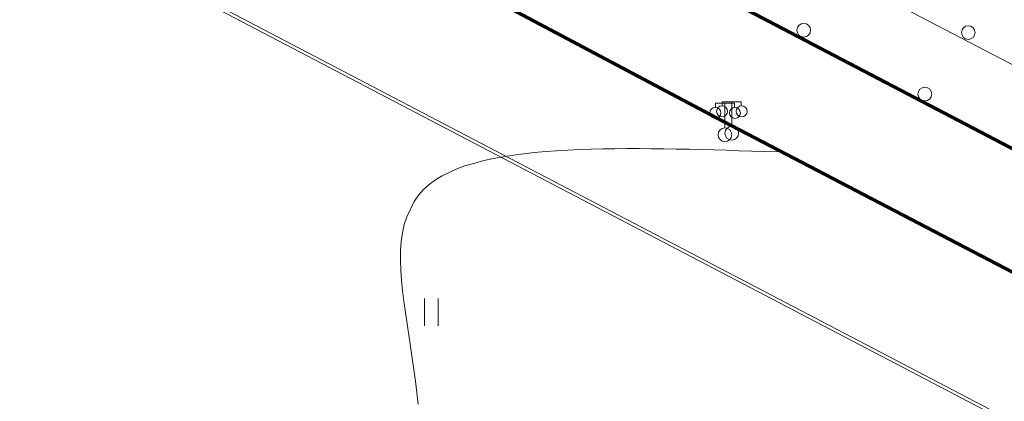
# Model space of a CAD drawing. Extents: x 400795 to 401135, y 3528664 to 3529080.
# Drawn here: x 400909 to 400981, y 3528718 to 3528746 of the extents above; entities that cross this region are included whole.
import ezdxf

# ---------------------------------------------------------------- set-up
doc = ezdxf.new("R2010")
doc.units = 0
doc.layers.get('0').update_dxf_attribs({"linetype": 'CONTINUOUS', "lineweight": 15})
for name, color, linetype, lineweight in [('DLSS', 4, 'CONTINUOUS', 15), ('DX', 8, 'CONTINUOUS', 15), ('RD-红线', 7, 'CONTINUOUS', 15), ('围墙', 135, 'CONTINUOUS', 15), ('道路', 130, 'CONTINUOUS', 20)]:
    doc.layers.add(name, color=color, linetype=linetype, lineweight=lineweight)

# ---------------------------------------------------------------- blocks, each defined once
blk = doc.blocks.new('gc097')
for p, q in [((-0.7, 2.001), (-0.7, 2.301)), ((-0.7, 2.301), (0.7, 2.299)), ((0, 0.5), (0, 2.3)), ((0.7, 2.299), (0.7, 1.999))]:
    blk.add_line(p, q)
for centre, radius in [((-0.7, 1.601), 0.4), ((0.727, 1.6), 0.4), ((0, 0), 0.5)]:
    blk.add_circle(centre, radius)
blk = doc.blocks.new('gc121')
for p, q in [((-0.5, -1), (-0.5, 1)), ((0.5, -1), (0.5, 1))]:
    blk.add_line(p, q)
blk = doc.blocks.new('gc170')
at = {"linetype": 'Continuous'}
blk.add_circle((0, 0), 0.5, dxfattribs=at)
blk = doc.blocks.new('reyserhydrhtrd')
at = {"layer": 'DX', "linetype": 'Continuous', "flags": 128}
blk.add_lwpolyline([(1.777, 176.862), (-142.051, 252.075)], dxfattribs=at)
at = {"layer": 'DX', "linetype": 'Continuous', "elevation": 79, "flags": 128}
blk.add_lwpolyline([(-13.231, 195.644), (-14.161, 195.676), (-15.091, 195.707), (-16.019, 195.738), (-16.945, 195.767), (-17.87, 195.794), (-18.791, 195.819), (-19.708, 195.841), (-20.622, 195.86), (-21.531, 195.875), (-22.434, 195.885), (-23.33, 195.891), (-24.22, 195.891), (-25.101, 195.884), (-25.974, 195.871), (-26.837, 195.85), (-27.689, 195.821), (-28.529, 195.782), (-29.356, 195.733), (-30.169, 195.673), (-30.967, 195.6), (-31.747, 195.515), (-32.509, 195.414), (-33.251, 195.298), (-33.971, 195.165), (-34.667, 195.013), (-35.337, 194.84), (-35.979, 194.646), (-36.59, 194.427), (-37.168, 194.182), (-37.71, 193.909), (-38.213, 193.605), (-38.674, 193.268), (-39.088, 192.895), (-39.453, 192.482), (-39.763, 192.027), (-40.015, 191.526), (-40.061, 191.412), (-40.304, 190.904), (-40.488, 190.349), (-40.62, 189.753), (-40.705, 189.119), (-40.749, 188.451), (-40.756, 187.752), (-40.73, 187.026), (-40.678, 186.276), (-40.603, 185.505), (-40.509, 184.716), (-40.4, 183.912), (-40.281, 183.095), (-40.155, 182.269), (-40.026, 181.435), (-39.899, 180.596), (-39.777, 179.755), (-39.664, 178.914), (-39.564, 178.075), (-39.481, 177.241)], dxfattribs=at)
at = {"layer": 'DX', "linetype": 'Continuous'}
for p, rotation in [((-11.309, 204.536), 152.1954858159045), ((0.713, 204.364), 332.2912714386116), ((-2.464, 199.871), 152.1954858159045)]:
    blk.add_blockref('gc170', p, dxfattribs=dict(at, rotation=rotation))
for name, p in [('gc097', (-16.569, 197.012, 79.512)), ('gc097', (-17.062, 196.9, 84.945)), ('gc121', (-38.504, 183.949, 79.441))]:
    blk.add_blockref(name, p, dxfattribs=at)

msp = doc.modelspace()

# ---------------------------------------------------------------- linework, layer by layer
at = {"layer": 'DLSS', "linetype": 'Continuous', "flags": 128}
msp.add_lwpolyline([(401000.815, 3528732.504), (400988.726, 3528738.785), (400938.75, 3528764.81), (400932.73, 3528767.994)], dxfattribs=at)
at = {"layer": 'RD-红线', "flags": 128}
msp.add_lwpolyline([(400979.476, 3528717.567), (400835.179, 3528793.026)], dxfattribs=at)
at = {"layer": '道路', "color": 7, "linetype": 'Continuous', "flags": 128}
msp.add_lwpolyline([(400862.411, 3528798.889, 0.25, 0.25, 0), (400918.421, 3528769.507, 0.25, 0.25, 0), (400933.234, 3528761.802, 0.25, 0.25, 0), (400956.323, 3528749.575, 0.25, 0.25, 0), (401000.815, 3528726.318, 0, 0, 0)], format="xyseb", dxfattribs=at)
at = {"layer": '道路', "color": 7, "linetype": 'Continuous', "const_width": 0.25, "flags": 128}
msp.add_lwpolyline([(401000.366, 3528717.567), (400959.51, 3528738.863), (400930.392, 3528754.299)], dxfattribs=at)

# ---------------------------------------------------------------- block references
at = {"layer": '围墙', "linetype": 'Continuous'}
msp.add_blockref('reyserhydrhtrd', (400977.228, 3528540.706), dxfattribs=at)

doc.saveas('drawing.dxf')
